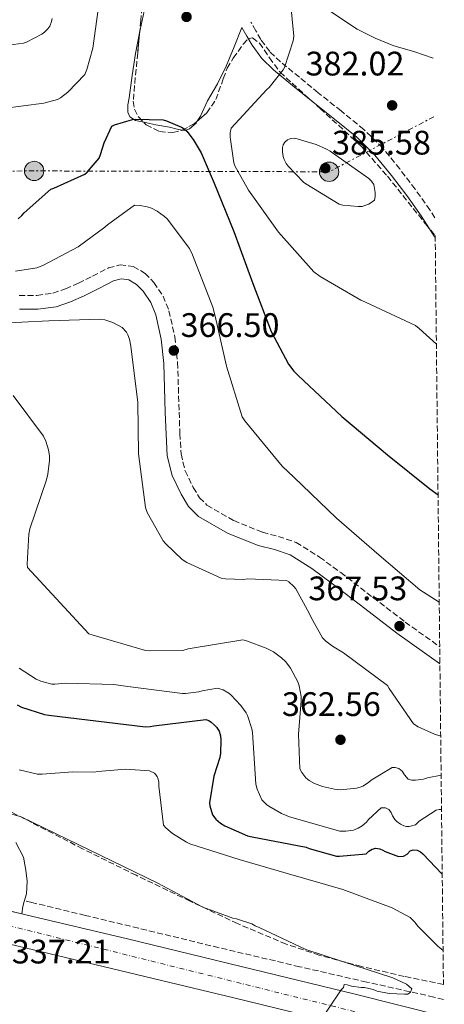
# Model space of a CAD drawing. Units: metres. Extents: x 573680 to 577132, y 4696435 to 4698785.
# Drawn here: x 577004 to 577129, y 4696755 to 4697045 of the extents above; entities that cross this region are included whole.
import ezdxf

# ---------------------------------------------------------------- set-up
doc = ezdxf.new("R2010")
doc.units = ezdxf.units.M
doc.header["$MEASUREMENT"] = 0
for name, pattern in [('DGN Style 3', [2.435890702152634, 1.739921930109024, -0.6959687720436097]), ('DGN Style 4', [2.7856150101045474, 1.391937544087219, -0.6959687720436097, 0.001739921930109024, -0.6959687720436097]), ('DGN Style 7', [3.4798438602180486, 1.565929737098122, -0.6959687720436097, 0.5219765790327072, -0.6959687720436097])]:
    doc.linetypes.add(name, pattern=pattern)
for name, color, linetype, lineweight in [('Balsa-alberca', 142, 'Continuous', 0), ('Camino', 7, 'DGN Style 3', 0), ('Carretera', 9, 'Continuous', 0), ('Chamizo-cobertizo', 1, 'Continuous', 0), ('Cota de punto acotado terreno', 7, 'Continuous', 0), ('Curva de nivel directora', 30, 'Continuous', 30), ('Curva de nivel intermedia', 30, 'Continuous', 0), ('Eje de carretera', 7, 'DGN Style 4', 0), ('Línea blanca (vial)', 7, 'Continuous', 13), ('Línea de cambio de uso (parcela vista)', 92, 'Continuous', 0), ('Línea de pista sin pavimentar', 7, 'Continuous', 0), ('Línea eléctrica', 6, 'DGN Style 7', 0), ('Margen derecho', 7, 'Continuous', 0), ('Pista sin pavimentar', 9, 'Continuous', 0), ('Poste tendido eléctrico', 7, 'Continuous', 0), ('Punto acotado terreno (símbolo)', 7, 'Continuous', 0), ('Vaguada', 142, 'DGN Style 3', 13), ('Zona arbolada', 92, 'DGN Style 3', 0)]:
    doc.layers.add(name, color=color, linetype=linetype, lineweight=lineweight)
doc.styles.add('Style-Arial', font='arial.ttf')

# ---------------------------------------------------------------- blocks, each defined once
blk = doc.blocks.new('5PATER')
at = {"layer": 'Balsa-alberca', "linetype": 'Continuous', "lineweight": 0}
h = blk.add_hatch(color=51, dxfattribs=at)
edge = h.paths.add_edge_path()
edge.add_ellipse((0, 0), major_axis=(-0.1095731443231308, -0.1110710700762829), ratio=0.9994222409660317, start_angle=0, end_angle=360)
blk = doc.blocks.new('5PELE')
at = {"layer": 'Chamizo-cobertizo', "linetype": 'Continuous', "lineweight": 0}
h = blk.add_hatch(color=9, dxfattribs=at)
edge = h.paths.add_edge_path()
edge.add_arc((-2.000000476837158e-05, 0), 0.2850000000000001, 0, 360)
at = {"layer": 'Chamizo-cobertizo', "color": 252, "linetype": 'Continuous', "lineweight": 0}
blk.add_circle((-2.000000476837158e-05, 0), 0.2850000000000001, dxfattribs=at)
blk = doc.blocks.new('*U13')
at = {"layer": 'Carretera', "color": 9, "linetype": 'Continuous', "lineweight": 0}
for points in [[(577100.7399999992, 4696748.31, 340.3300000000018), (577067.2499999995, 4696756.45, 339.5399999999936), (577033.7300000007, 4696764.550000001, 338.9199999999983), (577003.7500000002, 4696771.660000001, 337.9199999999983), (576973.7299999995, 4696778.830000001, 336.8800000000047), (576950.2699999991, 4696784.66, 335.9799999999959), (576926.850000001, 4696790.57, 335.0800000000018), (576902.9400000013, 4696796.699999999, 334.8099999999977), (576879.1299999999, 4696802.77, 334.6399999999995), (576856.3600000001, 4696808.09, 333.6300000000047), (576833.3900000014, 4696813.309999999, 332.7200000000012), (576820.11, 4696816.539999999, 332.5200000000041), (576804.6000000023, 4696821.230000001, 332.1999999999971), (576789.1000000013, 4696825.910000001, 331.8800000000047), (576774.3999999983, 4696830.399999999, 331.7899999999936), (576759.730000001, 4696834.999999999, 331.6900000000023), (576745.589999999, 4696840.080000003, 331.1199999999953)], [(576753.9699999989, 4696844.530000002, 331.3699999999953), (576770.6299999999, 4696839.069999999, 331.6999999999971), (576787.5700000002, 4696834.489999999, 332.0099999999948), (576811.5500000014, 4696828.420000001, 332.3699999999953), (576835.5700000008, 4696822.580000003, 332.7200000000012), (576858.4999999992, 4696817.37, 333.6300000000047), (576881.3899999997, 4696812.019999999, 334.6399999999995), (576905.3000000018, 4696805.920000002, 334.8099999999977), (576929.2000000002, 4696799.800000002, 335.0800000000018), (576952.579999998, 4696793.890000001, 335.9799999999959), (576975.9800000003, 4696788.080000003, 336.8800000000047), (576999.9100000003, 4696782.370000003, 337.7100000000065), (577004.7600000028, 4696781.210000002, 337.8800000000047), (577005.9600000008, 4696780.930000001, 337.9199999999983), (577035.9500000002, 4696773.809999999, 338.9199999999983), (577069.4899999992, 4696765.699999999, 339.5399999999936), (577103.0199999991, 4696757.559999999, 340.3300000000018), (577129.1799999997, 4696750.989999998, 341.5099999999948)]]:
    blk.add_polyline3d(points, dxfattribs=at)

msp = doc.modelspace()

# ---------------------------------------------------------------- linework, layer by layer
at = {"layer": 'Camino', "color": 7, "linetype": 'DGN Style 3', "lineweight": 0}
for points in [[(577126.5799999974, 4696986.38, 382.8600000000007), (577125.1099999989, 4696988.680000001, 382.8600000000007), (577120.7500000002, 4696994.780000002, 382.8600000000007), (577116.2100000007, 4697000.77, 382.7899999999937), (577111.1999999994, 4697006.899999999, 382.4900000000054), (577105.589999999, 4697012.420000002, 382.0899999999966), (577098.8799999991, 4697017.84, 381.8000000000029), (577092.149999999, 4697023.24, 381.449999999997), (577086.6000000013, 4697027.770000001, 380.8699999999953), (577081.0799999981, 4697032.330000003, 380.1100000000007), (577077.8700000006, 4697035.370000003, 379.6199999999954), (577075.2499999988, 4697038.920000002, 379.1499999999942), (577073.7800000003, 4697041.480000001, 378.8600000000005), (577072.3099999973, 4697044.04, 378.570000000007)], [(577004.0499999992, 4696963.5, 367.179999999993), (577009.2699999984, 4696963.510000002, 367.1399999999995), (577013.969999999, 4696964.120000003, 367.179999999993), (577017.6599999993, 4696965.4, 367.2100000000065), (577021.4799999992, 4696967.080000003, 367.2400000000054), (577025.6799999991, 4696969.2, 367.2100000000065), (577030.3399999995, 4696971.580000003, 367.179999999993), (577033.7600000015, 4696972.470000001, 367.2100000000065), (577037.6399999995, 4696972.020000001, 367.2400000000054), (577041.1800000002, 4696969.989999999, 367.2499999999999), (577043.7500000006, 4696967.300000003, 367.2400000000054), (577046.4400000017, 4696963.300000002, 367.2100000000065), (577048.1799999984, 4696958.980000001, 367.179999999993), (577049.8799999994, 4696951.289999999, 367.1399999999995), (577050.7100000009, 4696943.719999999, 367.1100000000005), (577050.9400000012, 4696936.32, 367.1100000000005), (577051.1600000003, 4696929.109999999, 367.1100000000005), (577051.4100000005, 4696922.750000001, 367.1100000000005), (577051.719999999, 4696916.760000003, 367.1100000000005), (577052.9299999982, 4696911.81, 367.1399999999995), (577055.3400000001, 4696906.86, 367.179999999993), (577057.1700000007, 4696903.850000002, 367.179999999993), (577059.379999999, 4696901.640000002, 367.179999999993), (577067.2499999991, 4696897.120000003, 367.1100000000005), (577075.7600000006, 4696893.670000004, 367.050000000003), (577080.4299999999, 4696892.469999999, 367.0800000000019), (577085.6600000003, 4696890.680000001, 367.1100000000005), (577092.5599999981, 4696886.34, 367.1100000000005), (577098.8199999987, 4696881.789999999, 367.1100000000005), (577108.3399999985, 4696874.440000001, 367.1499999999944), (577117.7999999998, 4696867.220000001, 367.179999999993), (577127.9799999989, 4696859.929999999, 367.2100000000065)]]:
    msp.add_polyline3d(points, dxfattribs=at)
at = {"layer": 'Curva de nivel directora', "color": 30, "linetype": 'Continuous', "lineweight": 30, "flags": 128}
for points, elevation in [([(577003.7099999995, 4696986.060000002), (577004.8000000003, 4696987.020000001), (577005.5099999988, 4696987.850000001), (577013.379999999, 4696994.79), (577014.2100000004, 4696995.050000002), (577023.3900000004, 4696999.180000001), (577024.0699999998, 4696999.779999999), (577027.5499999999, 4697003.91), (577028.0300000005, 4697005.000000001), (577029.0599999987, 4697008.49), (577031.3299999996, 4697013.380000001), (577032.1599999989, 4697013.77), (577037.3800000002, 4697015.340000001), (577038.2400000008, 4697015.430000001), (577046.4999999999, 4697015.24), (577047.4299999997, 4697014.980000001), (577051.909999999, 4697013.100000001), (577052.6699999989, 4697012.62), (577053.4099999988, 4697011.940000001), (577055.3299999988, 4697009.480000001), (577057.669999999, 4697005.480000001), (577061.4699999989, 4696996.580000001), (577067.3000000004, 4696982.340000001), (577072.8700000005, 4696966.949999999), (577078.2699999985, 4696952.900000001), (577083.4299999995, 4696943.24), (577084.9899999996, 4696941.160000003), (577086.2100000001, 4696939.850000001), (577099.1399999984, 4696927.779999999), (577112.5499999995, 4696916.460000001), (577125.0300000008, 4696906.500000001), (577127.4800000004, 4696904.730000001)], 375), ([(577003.4399999991, 4696842.82), (577004.7499999988, 4696842.180000002), (577011.440000001, 4696839.970000001), (577012.7199999995, 4696839.750000002), (577041.2699999996, 4696836.350000001), (577042.6399999997, 4696836.420000001), (577043.7300000004, 4696836.609999999), (577058.99, 4696838.529999999), (577059.9199999998, 4696838.210000002), (577060.6299999984, 4696837.76), (577061.519999998, 4696836.960000002), (577062.1900000008, 4696836.190000001), (577062.9299999984, 4696835.010000001), (577063.3499999986, 4696833.67), (577063.4699999993, 4696832.42), (577063.3499999986, 4696828.550000001), (577063.1200000006, 4696827.270000001), (577061.4299999987, 4696821.83), (577060.0799999986, 4696813.950000001), (577060.1799999991, 4696813.090000001), (577060.9799999993, 4696810.400000001), (577061.9999999986, 4696809.09), (577063.3799999999, 4696807.970000002), (577064.6600000006, 4696807.170000002), (577071.3499999985, 4696804.230000001), (577072.6600000004, 4696803.939999999), (577088.6299999985, 4696800.870000001), (577089.4899999991, 4696800.480000001), (577097.5499999991, 4696798.210000001), (577098.4799999989, 4696798.180000001), (577106.32, 4696798.91), (577107.0599999998, 4696799.680000001), (577108.0199999987, 4696800.320000002), (577109.1699999998, 4696800.550000001), (577110.2899999997, 4696800.390000002), (577111.2199999995, 4696800.000000001), (577111.9199999992, 4696799.619999999), (577115.8599999998, 4696798.15), (577117.2700000001, 4696798.210000001), (577118.3499999997, 4696798.850000001), (577119.2799999996, 4696799.810000001), (577120.1800000003, 4696800.130000001), (577121.3299999993, 4696799.970000003), (577122.2900000004, 4696799.490000002), (577122.9599999987, 4696798.95), (577128.7199999987, 4696792.910000001)], 350)]:
    msp.add_lwpolyline(points, dxfattribs=dict(at, elevation=elevation))
at = {"layer": 'Curva de nivel intermedia', "color": 30, "linetype": 'Continuous', "lineweight": 0, "flags": 128}
for points, elevation in [([(577083.4600000008, 4697055.009999999), (577084.9900000019, 4697039.91), (577084.7400000015, 4697038.54), (577082.2400000005, 4697030.660000001), (577081.8300000014, 4697029.960000001), (577077.7300000021, 4697024.810000001), (577076.99, 4697024.199999998)], 380.0000000000001), ([(576935.9099999998, 4697050.5), (576947.1399999993, 4697039.3), (576959.7100000001, 4697029.42), (576964.9600000004, 4697026.470000001), (576966.3700000008, 4697025.96), (576998.1799999997, 4697018.57), (576999.2700000005, 4697018.57), (577011.3000000002, 4697020.100000001), (577015.3300000002, 4697021.26), (577016.230000001, 4697021.74), (577018.3400000011, 4697023.340000001), (577023.3900000004, 4697028.619999997), (577024.0000000005, 4697030.09), (577025.7300000006, 4697036.359999998), (577027.2999999997, 4697047.749999999)], 380.0000000000001), ([(576967.3299999997, 4697049.099999999), (576980.8300000002, 4697040.869999999), (576987.2300000017, 4697038.090000001), (576989.0600000002, 4697037.579999999), (576995.3600000012, 4697036.62), (576996.3899999993, 4697036.62), (577005.2800000008, 4697037.829999999), (577006.2100000007, 4697038.15), (577010.7200000013, 4697040.489999998), (577011.4900000002, 4697041.060000001), (577012.4500000014, 4697042.09), (577013.0300000003, 4697042.890000001), (577013.5700000012, 4697044.17), (577013.7900000003, 4697045.100000001)], 384.9999999999999), ([(577076.99, 4697024.199999998), (577066.4700000011, 4697012.810000001), (577066.2099999996, 4697011.369999999), (577066.2099999996, 4697010.15), (577067.2699999991, 4697002.600000001), (577067.62, 4697001.699999999), (577071.5899999997, 4696994.470000001), (577080.4800000013, 4696982.15), (577090.8800000015, 4696970.470000001), (577092.7700000004, 4696969.03), (577104.7100000007, 4696962.09), (577106.1100000021, 4696961.539999997), (577120.8300000008, 4696954.600000001), (577121.9500000007, 4696953.699999999), (577126.990000001, 4696949.13)], 380.0000000000001), ([(577085.2800000003, 4697009.86), (577084.070000001, 4697009.769999999), (577083.1100000021, 4697009.349999998), (577082.37, 4697008.680000001), (577081.8600000005, 4697007.88), (577081.6700000004, 4697007.050000001), (577081.6700000004, 4697005.800000001), (577081.8600000005, 4697004.390000001), (577082.150000001, 4697003.529999998), (577082.7200000009, 4697002.41), (577083.2999999998, 4697001.61), (577087.7800000014, 4696996.9), (577088.480000001, 4696996.33), (577098.3100000013, 4696990.34), (577099.4600000002, 4696990.09), (577103.9700000008, 4696989.67), (577105.0900000007, 4696989.739999999), (577105.9500000011, 4696989.96), (577107.070000001, 4696990.409999999), (577108.800000001, 4696991.560000001), (577108.9599999997, 4696992.649999999), (577108.9599999997, 4696993.829999999), (577108.5100000005, 4696996.199999998), (577107.8700000012, 4696997.16), (577107.0399999997, 4696997.989999999), (577095.6800000005, 4697005.96), (577094.5600000006, 4697006.63), (577091.5200000008, 4697007.980000001), (577085.2800000003, 4697009.86)], 385), ([(577002.9800000008, 4696970.630000001), (577009.2200000016, 4696971.660000001), (577010.9500000015, 4696972.3), (577021.3800000009, 4696977.800000001), (577029.3100000012, 4696983.59), (577030.0500000011, 4696984.33), (577038.0500000009, 4696990.060000001), (577039.6500000012, 4696989.989999999), (577041.7600000012, 4696989.640000001), (577043.0399999998, 4696989.189999999), (577044.7400000007, 4696988.329999999), (577046.8500000008, 4696986.789999999), (577047.6200000019, 4696986.02), (577054.2400000002, 4696977.32), (577055.1100000021, 4696975.4), (577061.1200000001, 4696960.039999999), (577061.7599999994, 4696957.38), (577065.1500000001, 4696942.659999999), (577069.7600000014, 4696927.689999999), (577070.5000000012, 4696926.539999999), (577081.5099999994, 4696913.159999999), (577084.9299999992, 4696909.960000001), (577097.6000000006, 4696897.830000001), (577110.1399999999, 4696886.949999999), (577122.1400000006, 4696876.71), (577127.8300000014, 4696873.069999999)], 370.0000000000001), ([(576996.7100000011, 4696955.21), (577012.7400000019, 4696956.01), (577027.8099999992, 4696956.52), (577029.28, 4696956.260000001), (577031.6500000015, 4696955.5), (577034.3700000017, 4696954.019999999), (577035.6200000012, 4696952.65), (577036.0300000003, 4696951.88), (577036.5100000009, 4696950.569999999), (577036.9600000001, 4696948.489999998), (577038.9500000017, 4696931.939999999), (577039.230000001, 4696916.81), (577041.2200000003, 4696900.939999999), (577041.7900000003, 4696899.5), (577046.4599999996, 4696891.140000001), (577047.2000000017, 4696890.249999999), (577052.0300000019, 4696885.67), (577053.4400000002, 4696884.779999999), (577063.5800000011, 4696880.139999999), (577064.8600000018, 4696879.909999999), (577070.1100000001, 4696879.779999999), (577071.3900000008, 4696879.909999999), (577082.8500000006, 4696879.5), (577083.5500000002, 4696879.08), (577085.020000001, 4696877.740000002), (577085.5400000017, 4696877.03), (577089.6000000008, 4696869.67), (577090.05, 4696868.55), (577093.47, 4696862.600000001), (577094.4300000012, 4696861.58), (577096.350000001, 4696860.069999999), (577099.6200000012, 4696858.119999998), (577112.6100000021, 4696848.520000001), (577113.0600000012, 4696847.66), (577120.2899999998, 4696837.219999999), (577121.6300000009, 4696836.359999998), (577126.4600000011, 4696834.15), (577128.0300000003, 4696833.67), (577128.2699999994, 4696833.640000001)], 365.0000000000001), ([(577002.240000001, 4696934.019999998), (577011.1700000005, 4696921.99), (577011.8400000011, 4696920.52), (577012.6400000014, 4696917.960000001), (577012.9299999997, 4696916.109999999), (577012.9600000009, 4696914.859999998), (577012.5099999994, 4696910.83), (577012.0600000002, 4696909.099999998), (577007.1400000005, 4696894.699999999), (577006.85, 4696893.099999999), (577006.4000000006, 4696884.300000001), (577006.5000000013, 4696883.269999999), (577024.5100000001, 4696863.789999999), (577025.8600000001, 4696863.310000001), (577041.2800000008, 4696858.829999999), (577042.4600000009, 4696858.699999999), (577052.2199999996, 4696858.859999998), (577053.790000001, 4696859.31), (577069.92, 4696861.96), (577071.0399999999, 4696861.699999999), (577076.7999999999, 4696859.56), (577079.0100000005, 4696858.409999998), (577081.3399999996, 4696856.679999999), (577082.5900000012, 4696855.460000001), (577084.0300000008, 4696853.640000001), (577086.1400000007, 4696849.640000001), (577086.5300000019, 4696848.46), (577087.0999999996, 4696845.259999999), (577087.1700000013, 4696843.980000001), (577086.3399999997, 4696834.189999999), (577086.7500000009, 4696823.909999998), (577087.3299999998, 4696822.859999998), (577088.51, 4696821.32), (577089.5000000002, 4696820.520000001), (577091.0700000017, 4696819.630000001), (577093.4400000009, 4696818.73), (577096.9299999999, 4696817.930000001), (577098.7800000008, 4696817.8), (577103.4900000002, 4696818.249999999), (577104.4800000004, 4696818.509999999), (577105.3099999997, 4696818.859999999), (577106.9800000016, 4696819.91), (577107.7400000015, 4696820.59), (577113.9500000009, 4696824.390000001), (577114.8200000003, 4696824.390000001), (577115.9400000002, 4696824.099999999), (577116.9300000004, 4696823.24), (577117.600000001, 4696822.179999999), (577118.6900000017, 4696820.939999999), (577119.74, 4696820.58), (577120.8600000021, 4696820.58), (577123.2300000014, 4696820.939999999), (577124.3500000011, 4696821.350000001), (577128.3900000001, 4696822.119999998)], 359.9999999999999), ([(577003.9900000012, 4696853.67), (577009.0100000014, 4696850.429999999), (577010.3900000005, 4696849.789999997), (577013.6200000005, 4696848.960000001), (577014.5099999999, 4696848.930000001), (577017.6500000004, 4696849.249999999), (577031.950000001, 4696848.769999999), (577036.0500000004, 4696848.259999999), (577052.1799999995, 4696846.150000001), (577053.0399999999, 4696846.150000001), (577057.0099999997, 4696846.66)], 355.0000000000001), ([(577057.0099999997, 4696846.66), (577057.9100000004, 4696846.949999999), (577062.4500000001, 4696847.749999999), (577064.1100000008, 4696847.230000001), (577065.7800000005, 4696846.24), (577066.4199999997, 4696845.730000001), (577069.3600000013, 4696842.630000001), (577070.9000000014, 4696840.42), (577071.2800000013, 4696839.650000001), (577072.5900000011, 4696835.750000001), (577072.7499999999, 4696834.630000001), (577073.7500000012, 4696819.430000001), (577074.1300000012, 4696817.920000001), (577075.5700000006, 4696814.82), (577076.9100000017, 4696813.470000001), (577077.6200000002, 4696812.930000001), (577081.3600000021, 4696810.75), (577083.6700000009, 4696809.789999999), (577098.5100000004, 4696805.569999999), (577100.3400000009, 4696805.569999999), (577102.6100000017, 4696805.92), (577103.8900000004, 4696806.430000001), (577105.1100000007, 4696807.17), (577106.3500000013, 4696808.26), (577106.9600000015, 4696809.029999999), (577110.6699999997, 4696812.509999999), (577111.9500000004, 4696812.480000001), (577112.9500000017, 4696812), (577113.6200000001, 4696811.039999999), (577114.0300000013, 4696810.079999999), (577114.7399999999, 4696808.989999998), (577115.3099999998, 4696808.390000001), (577116.4000000006, 4696807.619999998), (577117.3600000017, 4696807.17), (577118.1599999997, 4696806.98), (577118.9900000012, 4696806.98), (577120.7900000005, 4696807.489999999), (577121.9400000017, 4696808.509999998), (577126.9599999996, 4696811.81), (577127.7900000011, 4696811.970000001), (577128.5100000009, 4696811.99)], 355.0000000000001), ([(577004.0500000014, 4696823.619999998), (577009.3900000014, 4696822.429999999), (577010.7700000005, 4696822.34), (577019.860000001, 4696823.07), (577026.0999999993, 4696822.980000001), (577027.1900000002, 4696823.199999998), (577035.4100000011, 4696823.84), (577042.4500000019, 4696823.359999998), (577043.9200000004, 4696822.659999999), (577044.6900000017, 4696821.73), (577045.0100000012, 4696820.929999999), (577045.1400000008, 4696820.070000002), (577045.1400000008, 4696818.819999999), (577046.5800000003, 4696807.33), (577047.2199999995, 4696806.590000001), (577049.2300000011, 4696804.869999999), (577053.3300000007, 4696802.34), (577054.3499999997, 4696801.890000001), (577068.8800000007, 4696797.189999999), (577083.3800000004, 4696792.989999999), (577099.4100000011, 4696788.350000001), (577113.970000001, 4696783.01), (577119.2800000019, 4696780.159999999), (577120.5600000003, 4696778.880000001), (577121.5199999993, 4696777.630000002), (577127.4400000002, 4696771.65), (577128.9600000001, 4696770.460000001)], 345), ([(577001.85, 4696810.58), (577004.5700000001, 4696809.840000001), (577044.8900000005, 4696790.289999999), (577058.1699999997, 4696783.15), (577066.9699999996, 4696779.92), (577068.0300000013, 4696779.730000001), (577072.570000001, 4696778.250000001), (577073.5700000001, 4696777.679999999), (577074.7500000002, 4696777.199999998), (577088.5400000013, 4696770.699999998), (577099.3300000007, 4696767.210000001), (577114.1100000018, 4696762.380000001), (577118.1399999997, 4696760.460000001), (577119.74, 4696759.12), (577119.3900000014, 4696758.160000001), (577118.5599999998, 4696757.58), (577117.63, 4696757.52), (577113.05, 4696757.77), (577109.57, 4696758.449999999), (577108.3800000009, 4696758.890000001), (577105.8200000015, 4696759.5), (577104.8600000005, 4696759.5), (577101.9800000016, 4696759.92), (577100.6700000018, 4696760.3), (577099.8400000002, 4696760.369999999), (577099.61, 4696759.5), (577098.9700000007, 4696758.8), (577091.2300000002, 4696747.470000001)], 340.0000000000001)]:
    msp.add_lwpolyline(points, dxfattribs=dict(at, elevation=elevation))
at = {"layer": 'Eje de carretera', "color": 7, "linetype": 'DGN Style 4', "lineweight": 0}
msp.add_polyline3d([(577000.8500000007, 4696777.719999999, 337.3099999999977), (577006.4899999979, 4696776.38, 337.9700000000013), (577110.0100000004, 4696750.630000001, 340.6699999999984), (577129.2499999985, 4696744.130000001, 341.4900000000054)], dxfattribs=at)
at = {"layer": 'Línea blanca (vial)', "color": 7, "linetype": 'Continuous', "lineweight": 13, "extrusion": (-0.03312457963627838, 0.007922579884897453, 0.9994198291768517), "elevation": 18435.26818686085, "flags": 128}
msp.add_lwpolyline([(-4702163.589957214, -531044.9577691366), (-4702163.589957214, -531042.4239194025)], dxfattribs=at)
at = {"layer": 'Línea blanca (vial)', "color": 7, "linetype": 'Continuous', "lineweight": 13}
for points in [[(577129.3299999967, 4696737.020000001, 341.3500000000059), (577129.1799999992, 4696737.09, 341.449999999997), (577122.1799999987, 4696739.940000002, 341.1999999999971), (577111.4600000009, 4696744.130000001, 340.7700000000042), (577100.7399999987, 4696748.310000001, 340.3300000000017), (577067.2499999991, 4696756.450000001, 339.5399999999935), (577033.7300000002, 4696764.550000001, 338.9199999999984), (577003.7499999999, 4696771.660000001, 337.9199999999984), (576973.729999999, 4696778.830000003, 336.8800000000046), (576950.2699999987, 4696784.660000001, 335.979999999996), (576926.8500000006, 4696790.570000002, 335.0800000000019), (576902.9400000009, 4696796.7, 334.8099999999977), (576879.1299999994, 4696802.770000001, 334.6399999999994), (576856.3599999996, 4696808.09, 333.6300000000048), (576833.390000001, 4696813.31, 332.7200000000013), (576820.1099999995, 4696816.539999999, 332.520000000004), (576804.6000000018, 4696821.230000001, 332.1999999999971), (576789.1000000008, 4696825.910000001, 331.8800000000047), (576774.3999999978, 4696830.399999999, 331.7899999999937), (576759.7300000006, 4696835, 331.6900000000024), (576745.5899999986, 4696840.080000003, 331.1199999999953), (576731.6900000002, 4696845.809999999, 330.5399999999936), (576719.3799999988, 4696851.149999999, 330.2799999999988), (576718.0199999999, 4696851.760000002, 330.2599999999948)], [(577004.7600000022, 4696781.210000002, 337.8800000000049), (577005.9600000003, 4696780.930000001, 337.9199999999984), (577035.9499999997, 4696773.81, 338.9199999999984), (577069.4899999987, 4696765.7, 339.5399999999935), (577103.0199999987, 4696757.56, 340.3300000000017), (577129.1799999992, 4696750.989999998, 341.5099999999949)]]:
    msp.add_polyline3d(points, dxfattribs=at)
at = {"layer": 'Línea de cambio de uso (parcela vista)', "color": 92, "linetype": 'Continuous', "lineweight": 0}
for points in [[(577039.5208999999, 4697040.921599999, 376.8518999999943), (577039.6900000004, 4697041.74, 376.929999999993), (577041.1399999997, 4697048.65, 377.6100000000006), (577041.6600000003, 4697052.480000001, 378), (577041.9100000003, 4697056.33, 378.4400000000023), (577041.79, 4697058.850000001, 378.8699999999953), (577040.7599999999, 4697061.189999999, 379.3399999999965), (577037.5899999999, 4697064.41, 379.9900000000052), (577034.1699999999, 4697067.140000001, 380.4900000000052), (577022.6900000004, 4697076.210000001, 381.6499999999942), (577011.1900000004, 4697085.25, 382.6000000000058), (577000.2199999997, 4697093.67, 383.3800000000047), (576995.0009000005, 4697097.722899999, 383.7431999999972)], [(577093.9313000003, 4697083.678900001, 385.1346999999951), (577092.1500000004, 4697084.359999999, 384.9700000000012), (577089.5700000003, 4697086.310000001, 384.2100000000065), (577087.0300000003, 4697088.390000001, 383.5), (577084.9699999997, 4697089.74, 383.3800000000047), (577082.8700000001, 4697090.5, 383.3099999999977), (577081.5499999998, 4697089.779999999, 383.2799999999988), (577080.6900000004, 4697088.26, 383.2400000000052), (577080.2699999996, 4697082.300000001, 382.6699999999983), (577080.8899999997, 4697076.359999999, 382.0299999999988), (577081.5300000003, 4697069.4, 381.5299999999988), (577082.8099999996, 4697062.470000001, 381.1300000000047), (577084.9299999997, 4697058.01, 380.9100000000035), (577088.1799999997, 4697054.15, 380.8699999999953), (577095.5300000003, 4697047.4, 381.3000000000029), (577103.6699999999, 4697041.92, 381.7700000000041), (577108.9800000004, 4697039.26, 381.9499999999971), (577114.4199999999, 4697037, 382.1499999999942), (577120.3300000001, 4697035.33, 382.5200000000041), (577126.0599999996, 4697033.439999999, 382.9199999999983)], [(577069.6100000005, 4697042.49, 378.570000000007), (577067.3499999996, 4697036.77, 377.6699999999983), (577065.0800000001, 4697031.050000001, 376.7799999999988), (577062.5, 4697025.859999999, 376.070000000007), (577059.5700000003, 4697020.810000001, 375.5), (577057.4500000002, 4697016.33, 375.0599999999977), (577056.5081000002, 4697014.8345, 374.930600000007)], [(577040.7313999999, 4697014.501800001, 374.7780000000057), (577040.25, 4697014.600000001, 374.7899999999936), (577038.2699999996, 4697014.99, 374.75), (577036.5999999996, 4697016.130000001, 374.7299999999959), (577036.0199999996, 4697017.5, 374.8000000000029), (577036.0800000001, 4697019.609999999, 374.9400000000023), (577036.4699999997, 4697021.699999999, 375.1100000000006), (577037.2800000003, 4697028.27, 375.679999999993), (577038.2599999999, 4697034.82, 376.2700000000041), (577039.5208999999, 4697040.921599999, 376.8518999999943)], [(577052.0582999997, 4697012.2095, 374.6429000000062), (577050.5700000003, 4697012.439999999, 374.6100000000006), (577048.3099999996, 4697013.060000001, 374.6000000000058), (577044.2699999996, 4697013.779999999, 374.6900000000023), (577040.7313999999, 4697014.501800001, 374.7780000000057)], [(577056.5081000002, 4697014.8345, 374.930600000007), (577056.1399999997, 4697014.25, 374.8800000000047), (577054.2599999999, 4697012.550000001, 374.7299999999959), (577052.8300000001, 4697012.09, 374.6600000000035), (577052.0582999997, 4697012.2095, 374.6429000000062)]]:
    msp.add_polyline3d(points, dxfattribs=at)
at = {"layer": 'Línea de pista sin pavimentar', "color": 7, "linetype": 'Continuous', "lineweight": 0}
msp.add_polyline3d([(577004.7600000022, 4696781.210000002, 338.0599999999977), (577005.1099999987, 4696783.38, 338.0599999999977), (577005.52, 4696784.830000003, 338.0899999999967), (577006.2100000007, 4696787.13, 338.1199999999953), (577006.3799999984, 4696790.850000002, 338.1199999999953), (577006.0000000006, 4696794.140000001, 338.1199999999953), (577005.3199999989, 4696797.949999999, 338.1199999999953), (577003.0500000002, 4696802.27, 338.1199999999953)], dxfattribs=at)
at = {"layer": 'Línea eléctrica', "color": 6, "linetype": 'DGN Style 7', "lineweight": 0}
msp.add_polyline3d([(577126.2499999994, 4697016.149999999, 383.179999999993), (577095.3700000005, 4696999.920000002, 385.5200000000041), (577008.4200000018, 4697000.179999999, 376.3500000000058), (576919.8999999975, 4696999.73, 370), (576754.5700000001, 4696998.480000001, 351.4499999999971)], dxfattribs=at)
at = {"layer": 'Margen derecho', "color": 7, "linetype": 'Continuous', "lineweight": 0}
for points in [[(577126.64, 4696980.520000001, 382.8600000000007), (577126.3500000016, 4696980.980000001, 382.8600000000007), (577122.5300000019, 4696986.930000001, 382.8600000000007), (577118.239999998, 4696992.940000002, 382.8600000000007), (577113.7699999998, 4696998.850000001, 382.7899999999937), (577108.8900000004, 4697004.800000002, 382.4900000000054), (577103.5199999993, 4697010.100000001, 382.0899999999966), (577096.9299999999, 4697015.420000004, 381.8000000000029), (577090.1900000009, 4697020.820000002, 381.449999999997), (577084.6200000008, 4697025.360000002, 380.8699999999953), (577079.0100000005, 4697029.99, 380.1100000000007), (577075.5300000004, 4697033.300000001, 379.6199999999954), (577072.6499999971, 4697037.210000002, 379.1499999999942), (577071.079999998, 4697039.930000001, 378.8600000000005), (577069.6099999994, 4697042.489999999, 378.570000000007)], [(577004.1499999977, 4696959.430000001, 367.179999999993), (577009.5299999999, 4696959.440000001, 367.1399999999995), (577014.8999999989, 4696960.13, 367.179999999993), (577019.1499999979, 4696961.600000002, 367.2100000000065), (577023.2199999982, 4696963.399999999, 367.2400000000054), (577027.5199999987, 4696965.57, 367.2100000000065), (577031.8000000012, 4696967.750000002, 367.179999999993), (577034.0499999998, 4696968.340000002, 367.2100000000065), (577036.3399999987, 4696968.070000002, 367.2400000000054), (577038.6499999977, 4696966.75, 367.2499999999999), (577040.5699999998, 4696964.739999998, 367.2400000000054), (577042.8200000008, 4696961.390000001, 367.2100000000065), (577044.2800000003, 4696957.77, 367.179999999993), (577045.8599999984, 4696950.63, 367.1399999999995), (577046.6499999973, 4696943.430000001, 367.1100000000005), (577046.8700000008, 4696936.199999999, 367.1100000000005), (577047.0899999999, 4696928.969999999, 367.1100000000005), (577047.3400000002, 4696922.570000002, 367.1100000000005), (577047.6700000011, 4696916.170000004, 367.1100000000005), (577049.079999997, 4696910.41, 367.1399999999995), (577051.7600000014, 4696904.899999999, 367.179999999993), (577053.9400000008, 4696901.320000002, 367.179999999993), (577056.8799999978, 4696898.370000001, 367.179999999993), (577065.4600000009, 4696893.449999999, 367.1100000000005), (577074.48, 4696889.800000002, 367.050000000003), (577079.2699999998, 4696888.559999999, 367.0800000000019), (577083.8899999999, 4696886.980000001, 367.1100000000005), (577090.2800000003, 4696882.969999999, 367.1100000000005), (577096.3700000012, 4696878.530000002, 367.1100000000005), (577105.8599999995, 4696871.210000002, 367.1499999999944), (577115.3799999993, 4696863.940000003, 367.179999999993), (577127.9099999996, 4696854.960000002, 367.2100000000065), (577128.0300000003, 4696854.88, 367.2100000000065)]]:
    msp.add_polyline3d(points, dxfattribs=at)
at = {"layer": 'Pista sin pavimentar', "color": 9, "linetype": 'Continuous', "lineweight": 0}
msp.add_polyline3d([(577003.0500000007, 4696802.27, 338.1199999999953), (577005.3199999994, 4696797.949999998, 338.1199999999953), (577006.000000001, 4696794.140000001, 338.1199999999953), (577006.3799999988, 4696790.850000001, 338.1199999999953), (577006.2100000011, 4696787.129999998, 338.1199999999953), (577005.5200000005, 4696784.830000003, 338.0899999999965), (577005.1099999992, 4696783.38, 338.0599999999977), (577004.7600000028, 4696781.210000002, 337.8800000000047), (576999.9100000003, 4696782.370000003, 337.7100000000065)], dxfattribs=at)
at = {"layer": 'Vaguada', "color": 142, "linetype": 'DGN Style 3', "lineweight": 13}
msp.add_polyline3d([(577129.1200000001, 4696756.02, 341.2200000000012), (577126.2599999999, 4696756.680000001, 341.070000000007), (577106.4500000002, 4696761.130000001, 340.320000000007), (577086.6399999997, 4696765.640000001, 339.7200000000012), (577062.9199999999, 4696771.25, 339.2200000000012), (577039.2199999997, 4696776.970000001, 338.6999999999971), (577023.4800000004, 4696780.779999999, 337.9199999999983), (577007.7300000004, 4696784.58, 337.1600000000035), (577005.5999999996, 4696785.100000001, 337.1300000000047)], dxfattribs=at)
at = {"layer": 'Zona arbolada', "color": 92, "linetype": 'DGN Style 3', "lineweight": 0, "extrusion": (-0.2341355447300902, 0.07520383956254494, 0.9692909414664902), "elevation": 218489.1634607494, "flags": 128}
msp.add_lwpolyline([(-4648458.580500348, -859655.8766096932), (-4648461.53524171, -859652.8987732443), (-4648462.44053701, -859652.3339480594)], dxfattribs=at)
at = {"layer": 'Zona arbolada', "color": 92, "linetype": 'DGN Style 3', "lineweight": 0}
for points in [[(576995.0009000005, 4697097.722899999, 384.0019999999931), (577004.7400000002, 4697088.65, 383.6399999999995), (577016.8700000001, 4697078.960000001, 382.6900000000023), (577029.0599999996, 4697069.32, 381.0800000000018), (577033.5099999999, 4697065.930000001, 380.3099999999977), (577037.8899999997, 4697062.279999999, 379.5399999999936), (577039.29, 4697060.550000001, 379.25), (577040.5, 4697056.949999999, 378.7599999999948), (577040.4699999997, 4697050.789999999, 378.0399999999936), (577039.8700000001, 4697044.619999999, 377.3600000000006), (577039.5208999999, 4697040.921599999, 377.1220999999932)], [(577040.4699999997, 4697050.789999999, 378.0399999999936), (577039.8700000001, 4697044.619999999, 377.3600000000006), (577038.9600000001, 4697034.980000001, 376.7400000000052), (577038.0199999996, 4697025.350000001, 376.2799999999988), (577037.6500000004, 4697020.699999999, 375.7299999999959), (577037.9699999997, 4697018.380000001, 375.429999999993), (577039.1699999999, 4697016.07, 375.1900000000023), (577041.4699999997, 4697013.76, 375.0299999999988), (577045.3899999997, 4697011.77, 375.0299999999988), (577049.2800000003, 4697011.460000001, 375.320000000007), (577051.8700000001, 4697012.109999999, 375.7100000000065), (577055.7100000001, 4697014.140000001, 376.4799999999959), (577059.3300000001, 4697017.289999999, 377.1100000000006), (577061.9699999997, 4697021.189999999, 377.5), (577064.1900000004, 4697027.359999999, 378.0099999999948), (577065.3700000001, 4697030.439999999, 378.3000000000029), (577067.1399999997, 4697033.42, 378.6399999999995), (577070, 4697037.550000001, 379.1199999999953), (577071.4500000002, 4697039.08, 379.3600000000006), (577072.8300000001, 4697039.430000001, 379.6000000000058), (577074.8600000005, 4697037.859999999, 380.0299999999988), (577077.8099999996, 4697033.529999999, 380.6900000000023), (577080.9000000004, 4697029.26, 381.0800000000018), (577092.7199999997, 4697018.58, 381.4199999999983), (577104.7100000001, 4697007.560000001, 381.7200000000012), (577112.5899999999, 4696998.619999999, 381.9600000000065), (577123.7800000003, 4696984.57, 382.320000000007), (577126.6399999997, 4696981.119999999, 382.3999999999942), (577129.0700000003, 4696760.4, 341.6300000000047), (577117.4900000002, 4696762.800000001, 340.75), (577104.9400000004, 4696765.699999999, 339.8600000000006), (577092.4800000004, 4696769.029999999, 339.4100000000035), (577082.6900000004, 4696772.310000001, 339.3800000000047), (577068.4199999999, 4696778.33, 339.4600000000065), (577054.4000000004, 4696784.970000001, 339.5399999999936), (577038.4900000002, 4696792.57, 339.5299999999988), (577022.7199999997, 4696800.390000001, 339.5399999999936), (577007.7800000003, 4696808.100000001, 340.1100000000006), (576992.8300000001, 4696815.82, 340.7599999999948)], [(577039.5208999999, 4697040.921599999, 377.1220999999932), (577038.9600000001, 4697034.980000001, 376.7400000000052), (577038.0199999996, 4697025.350000001, 376.2799999999988), (577037.6500000004, 4697020.699999999, 375.7299999999959), (577037.9699999997, 4697018.380000001, 375.429999999993), (577039.1699999999, 4697016.07, 375.1900000000023), (577040.7313999999, 4697014.501800001, 375.0813999999955)], [(577056.5081000002, 4697014.8345, 376.6189000000013), (577059.3300000001, 4697017.289999999, 377.1100000000006), (577061.9699999997, 4697021.189999999, 377.5), (577064.1900000004, 4697027.359999999, 378.0099999999948), (577065.3700000001, 4697030.439999999, 378.3000000000029), (577067.1399999997, 4697033.42, 378.6399999999995), (577070, 4697037.550000001, 379.1199999999953), (577071.4500000002, 4697039.08, 379.3600000000006), (577072.8300000001, 4697039.430000001, 379.6000000000058), (577074.8600000005, 4697037.859999999, 380.0299999999988), (577077.8099999996, 4697033.529999999, 380.6900000000023), (577080.9000000004, 4697029.26, 381.0800000000018), (577092.7199999997, 4697018.58, 381.4199999999983), (577104.7100000001, 4697007.560000001, 381.7200000000012), (577112.5899999999, 4696998.619999999, 381.9600000000065), (577123.7800000003, 4696984.57, 382.320000000007), (577126.6399999997, 4696981.119999999, 382.3999999999942)], [(577040.7313999999, 4697014.501800001, 375.0813999999955), (577041.4699999997, 4697013.76, 375.0299999999988), (577045.3899999997, 4697011.77, 375.0299999999988), (577049.2800000003, 4697011.460000001, 375.320000000007), (577051.8700000001, 4697012.109999999, 375.7100000000065), (577052.0582999997, 4697012.2095, 375.7477000000072)], [(577129.0700000003, 4696760.4, 341.6300000000047), (577117.4900000002, 4696762.800000001, 340.75), (577104.9400000004, 4696765.699999999, 339.8600000000006), (577092.4800000004, 4696769.029999999, 339.4100000000035), (577082.6900000004, 4696772.310000001, 339.3800000000047), (577068.4199999999, 4696778.33, 339.4600000000065), (577054.4000000004, 4696784.970000001, 339.5399999999936), (577038.4900000002, 4696792.57, 339.5299999999988), (577022.7199999997, 4696800.390000001, 339.5399999999936), (577007.7800000003, 4696808.100000001, 340.1100000000006), (576992.8300000001, 4696815.82, 340.7599999999948)]]:
    msp.add_polyline3d(points, dxfattribs=at)

# ---------------------------------------------------------------- block references
at = {"layer": 'Carretera', "color": 9, "linetype": 'Continuous', "lineweight": 0}
msp.add_blockref('*U13', (0, 0), dxfattribs=at)
at = {"layer": 'Poste tendido eléctrico', "color": 7, "linetype": 'Continuous', "lineweight": 0, "xscale": 10, "yscale": 10, "zscale": 10}
for p in [(577008.4200000018, 4697000.179999999, 376.3500000000058), (577095.3700000005, 4696999.920000002, 385.5200000000041)]:
    msp.add_blockref('5PELE', p, dxfattribs=at)
at = {"layer": 'Punto acotado terreno (símbolo)', "color": 7, "linetype": 'Continuous', "lineweight": 0, "xscale": 10, "yscale": 10, "zscale": 10}
for p in [(577053.3500000007, 4697045.580000003, 377.3699999999953), (577113.9499999987, 4697019.489999999, 382.0200000000041), (577094.2399999988, 4697001, 385.5800000000022), (577049.6, 4696947.239999999, 366.5000000000005), (577116.1299999979, 4696866.02, 367.5299999999988), (577098.7199999981, 4696832.520000001, 362.5599999999977)]:
    msp.add_blockref('5PATER', p, dxfattribs=at)

# ---------------------------------------------------------------- texts
at = {"layer": 'Cota de punto acotado terreno', "color": 7, "linetype": 'Continuous', "lineweight": 0, "style": 'Style-Arial'}
for s, p in [('382.02', (577088.4200000011, 4697028.309999999, 382.0200000000041)), ('385.58', (577096.2300000008, 4697005, 385.5800000000018)), ('366.50', (577051.5899999999, 4696951.239999998, 366.5)), ('367.53', (577089.2500000005, 4696873.640000001, 367.5299999999988)), ('362.56', (577081.4600000008, 4696839.530000002, 362.5599999999977)), ('337.21', (577001.8399999992, 4696766.600000002, 337.2100000000065))]:
    msp.add_text(s, height=7.000000000000002, dxfattribs=at).set_placement(p)

doc.saveas('drawing.dxf')
